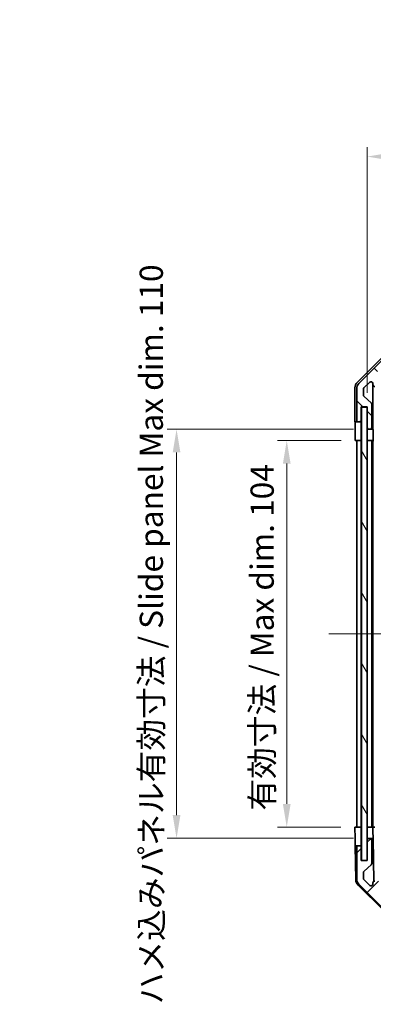
# Model space of a CAD drawing. Units: millimetres. Extents: x 36 to 5375, y 11 to 863.
# Drawn here: x 1664 to 1759, y 447 to 712 of the extents above; entities that cross this region are included whole.
import ezdxf

# ---------------------------------------------------------------- set-up
doc = ezdxf.new("R2010")
doc.units = ezdxf.units.MM
doc.header["$LTSCALE"] = 2.5
doc.linetypes.add('CHAIN', pattern=[0.3543, 0.2362, -0.0295, 0.0591, -0.0295])
doc.layers.get('Defpoints').update_dxf_attribs({"lineweight": 25})
for name, color, linetype, lineweight in [('Centerline (ISO)', 131, 'Continuous', 18), ('Dimension (ISO)', 7, 'Continuous', 18), ('Dimension (ISO) @ 1', 7, 'Continuous', 18), ('Hatch (ISO)', 1, 'Continuous', 18), ('Visible (ISO)', 7, 'Continuous', 35)]:
    doc.layers.add(name, color=color, linetype=linetype, lineweight=lineweight)
doc.styles.add('Note Text (TK)', font='txt')
doc.dimstyles.new('Default - Method 1b (TK)', dxfattribs={"dimscale": 2.5, "dimtxt": 2.5, "dimasz": 2.5, "dimexe": 1, "dimexo": 1.5, "dimgap": 1, "dimtad": 1, "dimtoh": 1, "dimrnd": 1e-08, "dimdsep": 46, "dimtxsty": 'Note Text (TK)', "dimcen": 0.09, "dimdle": 5, "dimclrd": 100, "dimclre": 100, "dimclrt": 7, "dimadec": 1, "dimazin": 1, "dimtfac": 1, "dimtmove": 0, "dimatfit": 3, "dimfxl": 1, "dimtolj": 1, "dimlwd": -1, "dimlwe": -1, "dimarcsym": 0})

# ---------------------------------------------------------------- blocks, each defined once
blk = doc.blocks.new('*D96')
at = {"layer": 'Defpoints', "color": 0}
for p in [(1876.52, 674.74), (1757.47, 607.42), (1876.52, 607.42)]:
    blk.add_point(p, dxfattribs=at)
at = {"layer": 'Dimension (ISO)', "color": 100}
for p, q in [((1757.47, 611.17), (1757.47, 677.24)), ((1876.52, 611.17), (1876.52, 677.24)), ((1763.72, 674.74), (1870.27, 674.74))]:
    blk.add_line(p, q, dxfattribs=at)
for points in [[(1763.72, 675.78), (1763.72, 673.69), (1757.47, 674.74)], [(1870.27, 675.78), (1870.27, 673.69), (1876.52, 674.74)]]:
    blk.add_solid(points, dxfattribs=at)
at = {"layer": 'Dimension (ISO)', "color": 7, "insert": (1767.94, 681.36), "char_height": 6.25, "attachment_point": 4, "style": 'Note Text (TK)'}
blk.add_mtext('\\A1; 有効寸法 / Max dim. 119', dxfattribs=at)
blk = doc.blocks.new('*D95')
at = {"layer": 'Defpoints', "color": 0}
for p in [(1735.8, 598.42), (1754.21, 598.42), (1754.12, 494.42)]:
    blk.add_point(p, dxfattribs=at)
at = {"layer": 'Dimension (ISO)', "color": 100}
for p, q in [((1750.46, 598.42), (1733.3, 598.42)), ((1735.8, 500.67), (1735.8, 592.17)), ((1750.37, 494.42), (1733.3, 494.42))]:
    blk.add_line(p, q, dxfattribs=at)
for points in [[(1734.76, 592.17), (1736.84, 592.17), (1735.8, 598.42)], [(1734.76, 500.67), (1736.84, 500.67), (1735.8, 494.42)]]:
    blk.add_solid(points, dxfattribs=at)
at = {"layer": 'Dimension (ISO)', "color": 7, "insert": (1729.18, 498.88), "char_height": 6.25, "attachment_point": 4, "rotation": 90, "style": 'Note Text (TK)'}
blk.add_mtext('\\A1;有効寸法 / Max dim. 104', dxfattribs=at)
blk = doc.blocks.new('*D94')
at = {"layer": 'Defpoints', "color": 0}
for p in [(1706.15, 601.42), (1757.48, 601.42), (1757.48, 491.42)]:
    blk.add_point(p, dxfattribs=at)
at = {"layer": 'Dimension (ISO)', "color": 100}
for p, q in [((1753.73, 601.42), (1703.65, 601.42)), ((1706.15, 497.67), (1706.15, 595.17)), ((1753.73, 491.42), (1703.65, 491.42))]:
    blk.add_line(p, q, dxfattribs=at)
for points in [[(1705.11, 595.17), (1707.19, 595.17), (1706.15, 601.42)], [(1705.11, 497.67), (1707.19, 497.67), (1706.15, 491.42)]]:
    blk.add_solid(points, dxfattribs=at)
at = {"layer": 'Dimension (ISO)', "color": 7, "insert": (1699.35, 446.79), "char_height": 6.25, "attachment_point": 4, "rotation": 90, "style": 'Note Text (TK)'}
blk.add_mtext('\\A1;ハメ込みパネル有効寸法 / Slide panel Max dim. 110', dxfattribs=at)

msp = doc.modelspace()

# ---------------------------------------------------------------- hatches: boundary and pattern name
at = {"layer": 'Hatch (ISO)'}
h = msp.add_hatch(dxfattribs=at)
h.set_pattern_fill('ANSI31', color=256, scale=76.2, angle=90.00021, style=0)
h.set_pattern_definition([(135.0002, (980.25, -4), (-6.73517, -6.73522), [])])
edge = h.paths.add_edge_path()
edge.add_ellipse((1763.4529, 619.1156), major_axis=(0, 2), ratio=1, start_angle=0, end_angle=45)
edge.add_line((1762.0387, 620.5298), (1755.2103, 613.7014))
edge.add_ellipse((1756.6245, 612.2872), major_axis=(-1.4142, 1.4142), ratio=1, start_angle=0, end_angle=45)
edge.add_line((1754.6245, 612.2872), (1754.6245, 603.9156))
edge.add_ellipse((1755.1245, 603.9156), major_axis=(-0.5, 0), ratio=1, start_angle=0, end_angle=90)
edge.add_line((1755.1245, 603.4156), (1755.3245, 603.4156))
edge.add_ellipse((1755.3245, 603.9156), major_axis=(0, -0.5), ratio=1, start_angle=0, end_angle=90)
edge.add_line((1755.8245, 603.9156), (1755.8245, 607.4156))
edge.add_line((1755.8245, 607.4156), (1757.4745, 607.4156))
edge.add_line((1757.4745, 607.4156), (1757.4745, 601.9156))
edge.add_ellipse((1757.9745, 601.9156), major_axis=(-0.5, 0), ratio=1, start_angle=0, end_angle=90)
edge.add_line((1757.9745, 601.4156), (1758.1745, 601.4156))
edge.add_ellipse((1758.1745, 601.9156), major_axis=(0, -0.5), ratio=1, start_angle=0, end_angle=90)
edge.add_line((1758.6745, 601.9156), (1758.6745, 608.1911))
edge.add_ellipse((1758.1745, 608.1911), major_axis=(0.5, 0), ratio=1, start_angle=0, end_angle=48.366461)
edge.add_line((1758.5067, 608.5648), (1756.5923, 610.2664))
edge.add_ellipse((1756.9245, 610.6401), major_axis=(-0.3322, -0.3737), ratio=1, start_angle=311.633539, end_angle=360, ccw=False)
edge.add_line((1756.4245, 610.6401), (1756.4245, 612.1629))
edge.add_ellipse((1756.9245, 612.1629), major_axis=(-0.5, 0), ratio=1, start_angle=315, end_angle=360, ccw=False)
edge.add_line((1756.5709, 612.5165), (1758.1209, 614.0665))
edge.add_ellipse((1758.4745, 613.7129), major_axis=(-0.3536, 0.3536), ratio=1, start_angle=225, end_angle=360, ccw=False)
edge.add_line((1758.9745, 613.7129), (1758.9745, 613.4156))
edge.add_ellipse((1759.4745, 613.4156), major_axis=(-0.5, 0), ratio=1, start_angle=0, end_angle=90)
edge.add_line((1759.4745, 612.9156), (1761.1245, 612.9156))
edge.add_ellipse((1761.1245, 613.4156), major_axis=(0, -0.5), ratio=1, start_angle=0, end_angle=90)
edge.add_line((1761.6245, 613.4156), (1761.6245, 614.1656))
edge.add_line((1761.6245, 614.1656), (1760.2245, 614.1656))
edge.add_line((1760.2245, 614.1656), (1760.2245, 616.9656))
edge.add_line((1760.2245, 616.9656), (1761.6245, 616.9656))
edge.add_line((1761.6245, 616.9656), (1761.6245, 618.6656))
edge.add_line((1761.6245, 618.6656), (1765.0245, 618.6656))
edge.add_line((1765.0245, 618.6656), (1765.0245, 616.9656))
edge.add_line((1765.0245, 616.9656), (1766.4245, 616.9656))
edge.add_line((1766.4245, 616.9656), (1766.4245, 614.1656))
edge.add_line((1766.4245, 614.1656), (1765.0245, 614.1656))
edge.add_line((1765.0245, 614.1656), (1765.0245, 613.4156))
edge.add_ellipse((1765.5245, 613.4156), major_axis=(-0.5, 0), ratio=1, start_angle=0, end_angle=90)
edge.add_line((1765.5245, 612.9156), (1767.6518, 612.9156))
edge.add_ellipse((1767.3947, 613.6732), major_axis=(0.2571, -0.7576), ratio=1, start_angle=0, end_angle=113.335886)
edge.add_ellipse((1769.3245, 615.4156), major_axis=(-1.336, -1.2063), ratio=1, start_angle=95.840426, end_angle=360, ccw=False)
edge.add_ellipse((1771.2542, 613.6732), major_axis=(-0.5938, 0.5361), ratio=1, start_angle=0, end_angle=113.335886)
edge.add_line((1770.9972, 612.9156), (1771.5114, 612.9155))
edge.add_ellipse((1771.2542, 613.6732), major_axis=(0.2571, -0.7577), ratio=1, start_angle=0, end_angle=29.176312)
edge.add_ellipse((1769.3245, 615.4156), major_axis=(2.5236, -2.2786), ratio=1, start_angle=0, end_angle=102.759257)
edge.add_ellipse((1771.2342, 618.8159), major_axis=(-0.2447, -0.4357), ratio=1, start_angle=209.320529, end_angle=360, ccw=False)
edge.add_line((1771.2342, 619.3156), (1862.4148, 619.3156))
edge.add_ellipse((1862.4148, 618.8159), major_axis=(0, 0.4997), ratio=1, start_angle=209.320529, end_angle=360, ccw=False)
edge.add_ellipse((1864.3245, 615.4156), major_axis=(-1.665, 2.9645), ratio=1, start_angle=0, end_angle=102.759257)
edge.add_ellipse((1862.3947, 613.6732), major_axis=(-0.5939, -0.5362), ratio=1, start_angle=0, end_angle=29.176312)
edge.add_line((1862.1376, 612.9155), (1862.6518, 612.9156))
edge.add_ellipse((1862.3947, 613.6732), major_axis=(0.2571, -0.7576), ratio=1, start_angle=0, end_angle=113.335886)
edge.add_ellipse((1864.3245, 615.4156), major_axis=(-1.336, -1.2063), ratio=1, start_angle=95.840426, end_angle=360, ccw=False)
edge.add_ellipse((1866.2542, 613.6732), major_axis=(-0.5938, 0.5361), ratio=1, start_angle=0, end_angle=113.335886)
edge.add_line((1865.9972, 612.9156), (1868.1245, 612.9156))
edge.add_ellipse((1868.1245, 613.4156), major_axis=(0, -0.5), ratio=1, start_angle=0, end_angle=90)
edge.add_line((1868.6245, 613.4156), (1868.6245, 614.1656))
edge.add_line((1868.6245, 614.1656), (1867.2245, 614.1656))
edge.add_line((1867.2245, 614.1656), (1867.2245, 616.9656))
edge.add_line((1867.2245, 616.9656), (1868.6245, 616.9656))
edge.add_line((1868.6245, 616.9656), (1868.6245, 618.6656))
edge.add_line((1868.6245, 618.6656), (1872.0245, 618.6656))
edge.add_line((1872.0245, 618.6656), (1872.0245, 616.9656))
edge.add_line((1872.0245, 616.9656), (1873.4245, 616.9656))
edge.add_line((1873.4245, 616.9656), (1873.4245, 614.1656))
edge.add_line((1873.4245, 614.1656), (1872.0245, 614.1656))
edge.add_line((1872.0245, 614.1656), (1872.0245, 613.4156))
edge.add_ellipse((1872.5245, 613.4156), major_axis=(-0.5, 0), ratio=1, start_angle=0, end_angle=90)
edge.add_line((1872.5245, 612.9156), (1874.1745, 612.9156))
edge.add_ellipse((1874.1745, 613.4156), major_axis=(0, -0.5), ratio=1, start_angle=0, end_angle=90)
edge.add_line((1874.6745, 613.4156), (1874.6745, 613.7129))
edge.add_ellipse((1875.1745, 613.7129), major_axis=(-0.5, 0), ratio=1, start_angle=225, end_angle=360, ccw=False)
edge.add_line((1875.528, 614.0665), (1877.078, 612.5165))
edge.add_ellipse((1876.7245, 612.1629), major_axis=(0.3536, 0.3536), ratio=1, start_angle=315, end_angle=360, ccw=False)
edge.add_line((1877.2245, 612.1629), (1877.2245, 609.7156))
edge.add_ellipse((1876.7245, 609.7156), major_axis=(0.5, 0), ratio=1, start_angle=270, end_angle=360, ccw=False)
edge.add_line((1876.7245, 609.2156), (1875.0245, 609.2156))
edge.add_ellipse((1875.0245, 608.7156), major_axis=(0, 0.5), ratio=1, start_angle=0, end_angle=90)
edge.add_line((1874.5245, 608.7156), (1874.5245, 598.9156))
edge.add_ellipse((1875.0245, 598.9156), major_axis=(-0.5, 0), ratio=1, start_angle=0, end_angle=90)
edge.add_line((1875.0245, 598.4156), (1876.0245, 598.4156))
edge.add_ellipse((1876.0245, 598.9156), major_axis=(0, -0.5), ratio=1, start_angle=0, end_angle=90)
edge.add_line((1876.5245, 598.9156), (1876.5245, 607.1656))
edge.add_line((1876.5245, 607.1656), (1876.5245, 607.4156))
edge.add_line((1876.5245, 607.4156), (1878.5245, 607.4156))
edge.add_ellipse((1878.5245, 607.9156), major_axis=(0, -0.5), ratio=1, start_angle=0, end_angle=90)
edge.add_line((1879.0245, 607.9156), (1879.0245, 612.2872))
edge.add_ellipse((1877.0245, 612.2872), major_axis=(2, 0), ratio=1, start_angle=0, end_angle=45)
edge.add_line((1878.4387, 613.7014), (1871.6103, 620.5298))
edge.add_ellipse((1870.1961, 619.1156), major_axis=(1.4142, 1.4142), ratio=1, start_angle=0, end_angle=45)
edge.add_line((1870.1961, 621.1156), (1763.4529, 621.1156))
h = msp.add_hatch(dxfattribs=at)
h.set_pattern_fill('ANSI31', color=256, scale=76.2, angle=75.000175, style=0)
h.set_pattern_definition([(120.0002, (980.25, -4), (-8.24888, -4.762525), [])])
h.paths.add_polyline_path([(1755.8995, 607.3656), (1755.8995, 485.4656), (1757.3995, 485.4656), (1757.3995, 607.3656)])
h = msp.add_hatch(dxfattribs=at)
h.set_pattern_fill('ANSI31', color=256, scale=76.2, style=0)
h.set_pattern_definition([(45, (980.25, -4), (-6.73519, 6.73519), [])])
edge = h.paths.add_edge_path()
edge.add_ellipse((1763.4529, 473.7156), major_axis=(-1.4142, -1.4142), ratio=1, start_angle=0, end_angle=45)
edge.add_line((1763.4529, 471.7156), (1870.1961, 471.7156))
edge.add_ellipse((1870.1961, 473.7156), major_axis=(0, -2), ratio=1, start_angle=0, end_angle=45)
edge.add_line((1871.6103, 472.3014), (1878.4387, 479.1298))
edge.add_ellipse((1877.0245, 480.544), major_axis=(1.4142, -1.4142), ratio=1, start_angle=0, end_angle=45)
edge.add_line((1879.0245, 480.544), (1879.0245, 484.9156))
edge.add_ellipse((1878.5245, 484.9156), major_axis=(0.5, 0), ratio=1, start_angle=0, end_angle=90)
edge.add_line((1878.5245, 485.4156), (1876.5245, 485.4156))
edge.add_line((1876.5245, 485.4156), (1876.5245, 485.6656))
edge.add_line((1876.5245, 485.6656), (1876.5245, 493.9156))
edge.add_ellipse((1876.0245, 493.9156), major_axis=(0.5, 0), ratio=1, start_angle=0, end_angle=90)
edge.add_line((1876.0245, 494.4156), (1875.0245, 494.4156))
edge.add_ellipse((1875.0245, 493.9156), major_axis=(0, 0.5), ratio=1, start_angle=0, end_angle=90)
edge.add_line((1874.5245, 493.9156), (1874.5245, 484.1156))
edge.add_ellipse((1875.0245, 484.1156), major_axis=(-0.5, 0), ratio=1, start_angle=0, end_angle=90)
edge.add_line((1875.0245, 483.6156), (1876.7245, 483.6156))
edge.add_ellipse((1876.7245, 483.1156), major_axis=(0, 0.5), ratio=1, start_angle=270, end_angle=360, ccw=False)
edge.add_line((1877.2245, 483.1156), (1877.2245, 480.6683))
edge.add_ellipse((1876.7245, 480.6683), major_axis=(0.5, 0), ratio=1, start_angle=315, end_angle=360, ccw=False)
edge.add_line((1877.078, 480.3147), (1875.528, 478.7647))
edge.add_ellipse((1875.1745, 479.1183), major_axis=(0.3536, -0.3536), ratio=1, start_angle=225, end_angle=360, ccw=False)
edge.add_line((1874.6745, 479.1183), (1874.6745, 479.4156))
edge.add_ellipse((1874.1745, 479.4156), major_axis=(0.5, 0), ratio=1, start_angle=0, end_angle=90)
edge.add_line((1874.1745, 479.9156), (1872.5245, 479.9156))
edge.add_ellipse((1872.5245, 479.4156), major_axis=(0, 0.5), ratio=1, start_angle=0, end_angle=90)
edge.add_line((1872.0245, 479.4156), (1872.0245, 478.6656))
edge.add_line((1872.0245, 478.6656), (1873.4245, 478.6656))
edge.add_line((1873.4245, 478.6656), (1873.4245, 475.8656))
edge.add_line((1873.4245, 475.8656), (1872.0245, 475.8656))
edge.add_line((1872.0245, 475.8656), (1872.0245, 474.1656))
edge.add_line((1872.0245, 474.1656), (1868.6245, 474.1656))
edge.add_line((1868.6245, 474.1656), (1868.6245, 475.8656))
edge.add_line((1868.6245, 475.8656), (1867.2245, 475.8656))
edge.add_line((1867.2245, 475.8656), (1867.2245, 478.6656))
edge.add_line((1867.2245, 478.6656), (1868.6245, 478.6656))
edge.add_line((1868.6245, 478.6656), (1868.6245, 479.4156))
edge.add_ellipse((1868.1245, 479.4156), major_axis=(0.5, 0), ratio=1, start_angle=0, end_angle=90)
edge.add_line((1868.1245, 479.9156), (1865.9972, 479.9156))
edge.add_ellipse((1866.2542, 479.158), major_axis=(-0.2571, 0.7576), ratio=1, start_angle=0, end_angle=113.335886)
edge.add_ellipse((1864.3245, 477.4156), major_axis=(1.336, 1.2063), ratio=1, start_angle=95.840426, end_angle=360, ccw=False)
edge.add_ellipse((1862.3947, 479.158), major_axis=(0.5938, -0.5361), ratio=1, start_angle=0, end_angle=113.335886)
edge.add_line((1862.6518, 479.9156), (1862.1376, 479.9157))
edge.add_ellipse((1862.3947, 479.158), major_axis=(-0.2571, 0.7577), ratio=1, start_angle=0, end_angle=29.176312)
edge.add_ellipse((1864.3245, 477.4156), major_axis=(-2.5236, 2.2786), ratio=1, start_angle=0, end_angle=102.759257)
edge.add_ellipse((1862.4148, 474.0153), major_axis=(0.2447, 0.4357), ratio=1, start_angle=209.320529, end_angle=360, ccw=False)
edge.add_line((1862.4148, 473.5156), (1771.2342, 473.5156))
edge.add_ellipse((1771.2342, 474.0153), major_axis=(0, -0.4997), ratio=1, start_angle=209.320529, end_angle=360, ccw=False)
edge.add_ellipse((1769.3245, 477.4156), major_axis=(1.665, -2.9645), ratio=1, start_angle=0, end_angle=102.759257)
edge.add_ellipse((1771.2542, 479.158), major_axis=(0.5939, 0.5362), ratio=1, start_angle=0, end_angle=29.176312)
edge.add_line((1771.5114, 479.9157), (1770.9972, 479.9156))
edge.add_ellipse((1771.2542, 479.158), major_axis=(-0.2571, 0.7576), ratio=1, start_angle=0, end_angle=113.335886)
edge.add_ellipse((1769.3245, 477.4156), major_axis=(1.336, 1.2063), ratio=1, start_angle=95.840426, end_angle=360, ccw=False)
edge.add_ellipse((1767.3947, 479.158), major_axis=(0.5938, -0.5361), ratio=1, start_angle=0, end_angle=113.335886)
edge.add_line((1767.6518, 479.9156), (1765.5245, 479.9156))
edge.add_ellipse((1765.5245, 479.4156), major_axis=(0, 0.5), ratio=1, start_angle=0, end_angle=90)
edge.add_line((1765.0245, 479.4156), (1765.0245, 478.6656))
edge.add_line((1765.0245, 478.6656), (1766.4245, 478.6656))
edge.add_line((1766.4245, 478.6656), (1766.4245, 475.8656))
edge.add_line((1766.4245, 475.8656), (1765.0245, 475.8656))
edge.add_line((1765.0245, 475.8656), (1765.0245, 474.1656))
edge.add_line((1765.0245, 474.1656), (1761.6245, 474.1656))
edge.add_line((1761.6245, 474.1656), (1761.6245, 475.8656))
edge.add_line((1761.6245, 475.8656), (1760.2245, 475.8656))
edge.add_line((1760.2245, 475.8656), (1760.2245, 478.6656))
edge.add_line((1760.2245, 478.6656), (1761.6245, 478.6656))
edge.add_line((1761.6245, 478.6656), (1761.6245, 479.4156))
edge.add_ellipse((1761.1245, 479.4156), major_axis=(0.5, 0), ratio=1, start_angle=0, end_angle=90)
edge.add_line((1761.1245, 479.9156), (1759.4745, 479.9156))
edge.add_ellipse((1759.4745, 479.4156), major_axis=(0, 0.5), ratio=1, start_angle=0, end_angle=90)
edge.add_line((1758.9745, 479.4156), (1758.9745, 479.1183))
edge.add_ellipse((1758.4745, 479.1183), major_axis=(0.5, 0), ratio=1, start_angle=225, end_angle=360, ccw=False)
edge.add_line((1758.1209, 478.7647), (1756.5709, 480.3147))
edge.add_ellipse((1756.9245, 480.6683), major_axis=(-0.3536, -0.3536), ratio=1, start_angle=315, end_angle=360, ccw=False)
edge.add_line((1756.4245, 480.6683), (1756.4245, 482.1911))
edge.add_ellipse((1756.9245, 482.1911), major_axis=(-0.5, 0), ratio=1, start_angle=311.633539, end_angle=360, ccw=False)
edge.add_line((1756.5923, 482.5648), (1758.5067, 484.2664))
edge.add_ellipse((1758.1745, 484.6401), major_axis=(0.3322, -0.3737), ratio=1, start_angle=0, end_angle=48.366461)
edge.add_line((1758.6745, 484.6401), (1758.6745, 490.9156))
edge.add_ellipse((1758.1745, 490.9156), major_axis=(0.5, 0), ratio=1, start_angle=0, end_angle=90)
edge.add_line((1758.1745, 491.4156), (1757.9745, 491.4156))
edge.add_ellipse((1757.9745, 490.9156), major_axis=(0, 0.5), ratio=1, start_angle=0, end_angle=90)
edge.add_line((1757.4745, 490.9156), (1757.4745, 485.4156))
edge.add_line((1757.4745, 485.4156), (1755.8245, 485.4156))
edge.add_line((1755.8245, 485.4156), (1755.8245, 488.9156))
edge.add_ellipse((1755.3245, 488.9156), major_axis=(0.5, 0), ratio=1, start_angle=0, end_angle=90)
edge.add_line((1755.3245, 489.4156), (1755.1245, 489.4156))
edge.add_ellipse((1755.1245, 488.9156), major_axis=(0, 0.5), ratio=1, start_angle=0, end_angle=90)
edge.add_line((1754.6245, 488.9156), (1754.6245, 480.544))
edge.add_ellipse((1756.6245, 480.544), major_axis=(-2, 0), ratio=1, start_angle=0, end_angle=45)
edge.add_line((1755.2103, 479.1298), (1762.0387, 472.3014))

# ---------------------------------------------------------------- linework, layer by layer
at = {"layer": 'Centerline (ISO)', "linetype": 'CHAIN', "ltscale": 23.990969}
msp.add_line((1747.1245, 546.4156), (1886.5245, 546.4156), dxfattribs=at)
at = {"layer": 'Visible (ISO)'}
for p, q in [((1754.7102, 614), (1761.5401, 620.8299)), ((1762.0387, 620.5298), (1755.2103, 613.7014)), ((1754.1245, 603.4156), (1754.1245, 612.586)), ((1754.6245, 612.2872), (1754.6245, 603.9156)), ((1756.4245, 610.6401), (1756.4245, 612.1629)), ((1756.5709, 612.5165), (1758.1209, 614.0665)), ((1758.9745, 613.7129), (1758.9745, 613.4156)), ((1758.9752, 601.4156), (1758.9752, 613.3884)), ((1758.5067, 608.5648), (1756.5923, 610.2664)), ((1755.8245, 603.9156), (1755.8245, 607.4156)), ((1755.8245, 607.4156), (1757.4745, 607.4156)), ((1755.8252, 603.4156), (1755.8252, 607.4156)), ((1755.8995, 607.3656), (1755.8995, 485.4656)), ((1757.3995, 607.3656), (1755.8995, 607.3656)), ((1757.3995, 485.4656), (1757.3995, 607.3656)), ((1757.4745, 607.4156), (1757.4745, 601.9156)), ((1758.6745, 601.9156), (1758.6745, 608.1911)), ((1754.1245, 603.4156), (1755.1245, 603.4156)), ((1754.2118, 598.4156), (1754.2118, 601.4156)), ((1755.1245, 603.4156), (1755.3245, 603.4156)), ((1755.3245, 603.4156), (1755.8252, 603.4156)), ((1755.8252, 603.4156), (1755.8252, 601.4156)), ((1755.8252, 601.4156), (1755.8252, 598.4156)), ((1757.4752, 601.8884), (1757.4752, 601.4156)), ((1757.4752, 601.4156), (1757.9745, 601.4156)), ((1757.4752, 599.4156), (1757.4752, 601.4156)), ((1757.9745, 601.4156), (1758.1745, 601.4156)), ((1758.1745, 601.4156), (1758.9752, 601.4156)), ((1758.9752, 601.4156), (1758.9927, 601.4156)), ((1755.8252, 598.4156), (1754.2118, 598.4156)), ((1754.6245, 494.4156), (1754.6245, 598.4156)), ((1755.3245, 598.4156), (1755.1245, 598.4156)), ((1755.8245, 494.4156), (1755.8245, 598.4156)), ((1755.8995, 598.4156), (1755.8252, 598.4156)), ((1755.8995, 598.4156), (1755.8252, 598.4156)), ((1757.4745, 598.4156), (1757.3995, 598.4156)), ((1757.4745, 598.4156), (1757.3995, 598.4156)), ((1757.4745, 598.4156), (1757.4752, 598.4156)), ((1757.4745, 494.4156), (1757.4745, 598.4156)), ((1757.4752, 598.4156), (1757.4752, 599.4156)), ((1759.0276, 598.4156), (1757.4752, 598.4156)), ((1758.1745, 598.4156), (1757.9745, 598.4156)), ((1758.6745, 494.4156), (1758.6745, 598.4156)), ((1758.9745, 494.4156), (1758.9745, 598.4156)), ((1759.0276, 599.4156), (1759.0276, 598.4156)), ((1759.2295, 598.4156), (1759.0276, 598.4156)), ((1754.1769, 491.4156), (1754.1245, 494.4156)), ((1754.1245, 494.4156), (1755.8252, 494.4156)), ((1755.1245, 494.4156), (1755.3245, 494.4156)), ((1755.8252, 494.4156), (1755.8995, 494.4156)), ((1755.8252, 494.4156), (1755.8995, 494.4156)), ((1755.8252, 494.4156), (1755.8252, 491.4156)), ((1757.3995, 494.4156), (1757.4745, 494.4156)), ((1757.3995, 494.4156), (1757.4745, 494.4156)), ((1757.4752, 494.4156), (1757.4745, 494.4156)), ((1757.4752, 494.4156), (1758.9752, 494.4156)), ((1757.4752, 493.4156), (1757.4752, 494.4156)), ((1757.4752, 491.4156), (1757.4752, 493.4156)), ((1757.9745, 494.4156), (1758.1745, 494.4156)), ((1759.4745, 494.4156), (1758.9752, 494.4156)), ((1758.9752, 494.4156), (1758.9927, 493.4156)), ((1758.9927, 493.4156), (1759.0276, 491.4156)), ((1754.2118, 489.4156), (1754.1769, 491.4156)), ((1755.8252, 491.4156), (1755.8252, 489.4156)), ((1757.4745, 490.9156), (1757.4745, 485.4156)), ((1757.9745, 491.4156), (1757.4752, 491.4156)), ((1757.4752, 491.4156), (1757.4752, 490.9428)), ((1758.1745, 491.4156), (1757.9745, 491.4156)), ((1759.0276, 491.4156), (1758.1745, 491.4156)), ((1758.6745, 484.6401), (1758.6745, 490.9156)), ((1759.2295, 479.8514), (1759.0276, 491.4156)), ((1755.1245, 489.4156), (1754.2118, 489.4156)), ((1754.3721, 480.2325), (1754.2118, 489.4156)), ((1754.6245, 488.9156), (1754.6245, 480.544)), ((1755.3245, 489.4156), (1755.1245, 489.4156)), ((1755.8252, 489.4156), (1755.3245, 489.4156)), ((1755.8245, 485.4156), (1755.8245, 488.9156)), ((1755.8252, 485.4156), (1755.8252, 489.4156)), ((1757.4745, 485.4156), (1755.8245, 485.4156)), ((1755.8995, 485.4656), (1757.3995, 485.4656)), ((1756.4245, 480.6683), (1756.4245, 482.1911)), ((1756.5923, 482.5648), (1758.5067, 484.2664)), ((1758.1209, 478.7647), (1756.5709, 480.3147)), ((1758.9745, 479.4156), (1758.9745, 479.1183)), ((1761.9424, 471.9891), (1754.9699, 478.8409)), ((1755.2103, 479.1298), (1762.0387, 472.3014))]:
    msp.add_line(p, q, dxfattribs=at)
for centre, radius, start, end in [((1756.6245, 612.2872), 2, 135, 180), ((1756.9245, 612.1629), 0.5, 135, 180), ((1758.4745, 613.7129), 0.5, 0, 135), ((1759.4745, 613.4156), 0.5, 180, 270), ((1756.9245, 610.6401), 0.5, 180, 228.366461), ((1758.1745, 608.1911), 0.5, 0, 48.366461), ((1755.1245, 603.9156), 0.5, 180, 270), ((1755.3245, 603.9156), 0.5, 270, 0), ((1757.9745, 601.9156), 0.5, 180, 270), ((1758.1745, 601.9156), 0.5, 270, 0), ((1757.9745, 490.9156), 0.5, 90, 180), ((1758.1745, 490.9156), 0.5, 0, 90), ((1755.1245, 488.9156), 0.5, 90, 180), ((1755.3245, 488.9156), 0.5, 0, 90), ((1758.1745, 484.6401), 0.5, 311.633539, 0), ((1756.9245, 482.1911), 0.5, 131.633539, 180), ((1756.3718, 480.2674), 2, 181, 225.5), ((1756.6245, 480.544), 2, 180, 225), ((1756.9245, 480.6683), 0.5, 180, 225), ((1759.4745, 479.4156), 0.5, 90, 180), ((1758.4745, 479.1183), 0.5, 225, 0)]:
    msp.add_arc(centre, radius, start, end, dxfattribs=at)
for centre, major_axis, ratio, start_param, end_param in [((1756.1248, 612.5854), (-1.4146, 1.4146), 0.99969546, 0, 0.78524587), ((1754.1769, 601.4156), (0, 2), 0.01745506, 4.71238898, 6.28318531), ((1758.9927, 599.4156), (0, 2), 0.01745506, 4.71238898, 6.28318531)]:
    msp.add_ellipse(centre, major_axis=major_axis, ratio=ratio, start_param=start_param, end_param=end_param, dxfattribs=at)

# ---------------------------------------------------------------- dimensions: what is measured, and where the dimension line sits
at = {"layer": 'Dimension (ISO) @ 1', "color": 100}
for base, p1, p2, angle, text, picture, middle in [((1876.5245, 674.7357), (1757.4745, 607.4156), (1876.5245, 607.4156), 180, ' 有効寸法 / Max dim. 119', '*D96', (1816.9995, 674.7357)), ((1706.1505, 601.4156), (1757.4752, 491.4156), (1757.4752, 601.4156), 90, 'ハメ込みパネル有効寸法 / Slide panel Max dim. <>', '*D94', (1706.1505, 546.4156)), ((1735.8012, 598.4156), (1754.1245, 494.4156), (1754.2118, 598.4156), 90, '有効寸法 / Max dim. <>', '*D95', (1735.8012, 546.4156))]:
    dim = msp.add_linear_dim(base=base, p1=p1, p2=p2, angle=angle, text=text, dimstyle='Default - Method 1b (TK)', override={"dimscale": 1, "dimtxt": 6.25, "dimasz": 6.25, "dimexe": 2.5, "dimexo": 3.75, "dimgap": 2.5, "dimtoh": 0, "dimdec": 2, "dimcen": 0.225, "dimtp": 0, "dimtm": 0, "dimtdec": 2, "dimtix": 0, "dimtofl": 0, "dimtmove": 0, "dimatfit": 1}, dxfattribs=at)
    dim.commit()
    dim.dimension.update_dxf_attribs({"geometry": picture, "text_midpoint": middle, "dimtype": 128})

doc.saveas('drawing.dxf')
